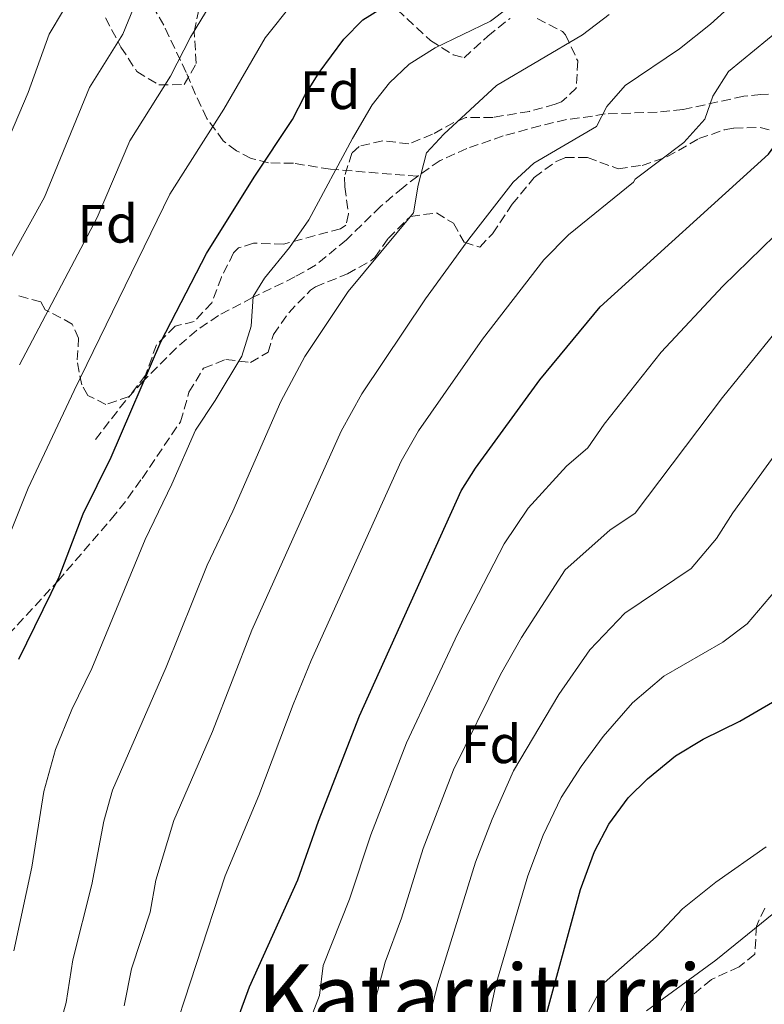
# Model space of a CAD drawing. Units: metres. Extents: x 559633 to 563062, y 4735630 to 4737973.
# Drawn here: x 562738 to 562876, y 4736661 to 4736843 of the extents above; entities that cross this region are included whole.
import ezdxf
from ezdxf.enums import TextEntityAlignment as Align

# ---------------------------------------------------------------- set-up
doc = ezdxf.new("R2010")
doc.units = ezdxf.units.M
doc.header["$MEASUREMENT"] = 0
doc.linetypes.add('DGN Style 3', pattern=[2.435891, 1.739922, -0.695969])
for name, color, linetype, lineweight in [('Curva de nivel directora', 30, 'Continuous', 30), ('Curva de nivel intermedia', 30, 'Continuous', 0), ('Etiqueta de zona arbolada', 92, 'Continuous', 0), ('Senda', 7, 'DGN Style 3', 0), ('Texto de Área (paraje) menor', 7, 'Continuous', 0), ('Zona arbolada', 92, 'DGN Style 3', 0)]:
    doc.layers.add(name, color=color, linetype=linetype, lineweight=lineweight)
doc.styles.add('Style-Arial', font='arial.ttf')

msp = doc.modelspace()

# ---------------------------------------------------------------- linework, layer by layer
at = {"layer": 'Curva de nivel directora', "color": 30, "linetype": 'Continuous', "lineweight": 30, "flags": 128}
for points, elevation in [([(562738.14, 4736724.51), (562745.59, 4736739.72), (562750.07, 4736751.4), (562755.2, 4736761.88), (562764.4, 4736783.24), (562772.84, 4736799.56), (562781.67, 4736813.72), (562788.76, 4736824.36), (562791.02, 4736828.82), (562793.68, 4736833.08), (562798.24, 4736839.24), (562801.75, 4736842.8), (562807.92, 4736846.73)], 875), ([(562775.79, 4736650.2), (562780.81, 4736663.86), (562789.75, 4736683.64), (562793.57, 4736694.49), (562801.17, 4736714.04), (562819.96, 4736755.64), (562822.62, 4736759.87), (562834.47, 4736776.2), (562845.63, 4736789.71), (562876.8, 4736817.96), (562879.76, 4736822), (562882.96, 4736831.96), (562885.97, 4736835.97), (562891.36, 4736839.49), (562904.44, 4736846.76)], 850), ([(562835.03, 4736656.36), (562841.99, 4736681.88), (562844.63, 4736688.92), (562847.27, 4736693.96), (562850.83, 4736698.84), (562854.39, 4736702.35), (562859.56, 4736706.62), (562864.68, 4736709.67), (562871.47, 4736713), (562877.55, 4736716.52)], 825)]:
    msp.add_lwpolyline(points, dxfattribs=dict(at, elevation=elevation))
at = {"layer": 'Curva de nivel intermedia', "color": 30, "linetype": 'Continuous', "lineweight": 0, "flags": 128}
for points, elevation in [([(562737.21, 4736670.53), (562740.52, 4736685.99), (562742.77, 4736700.02), (562744.93, 4736707.75), (562747.94, 4736715.18), (562751.66, 4736722.78), (562761.53, 4736746.66), (562766.45, 4736756.87), (562770.79, 4736766.86), (562774.48, 4736772.36), (562779.4, 4736780.6), (562781.12, 4736786.12), (562781.48, 4736791.64), (562783.56, 4736795), (562788.2, 4736800.68), (562791.76, 4736805.8), (562799.84, 4736820.84), (562803.52, 4736827.08), (562806.72, 4736831.16), (562810.36, 4736834.6), (562815.12, 4736837.64), (562825.36, 4736842.6), (562834.2, 4736849.32)], 870), ([(562765.57, 4736651.61), (562776.29, 4736684.38), (562782.52, 4736699.26), (562788.86, 4736716.12), (562792.24, 4736724.23), (562808.84, 4736761.16), (562812.09, 4736766.75), (562823.91, 4736783.7), (562835.24, 4736798.39), (562839.82, 4736803.02), (562851.82, 4736812.76), (562852.12, 4736813.32), (562861.12, 4736820.12), (562865, 4736824.44), (562866.48, 4736828.68), (562869.4, 4736833.24), (562888.6, 4736849.08)], 855), ([(562689.88, 4736686.5), (562693.22, 4736710.5), (562695.23, 4736738.37), (562697.05, 4736743.22), (562709.35, 4736770.44), (562721.11, 4736794.91), (562728.81, 4736806.55), (562733.98, 4736815.58), (562739.85, 4736829.37), (562743.74, 4736840.15), (562746.38, 4736844.58)], 895), ([(562734.33, 4736794.63), (562742.88, 4736810), (562751.2, 4736830.29), (562757.39, 4736840.15), (562759.38, 4736844.96)], 890), ([(562735.43, 4736745.02), (562739.89, 4736756.16), (562748.35, 4736774.21), (562766.1, 4736810.57), (562776.08, 4736826.29), (562783.7, 4736839.5), (562788.79, 4736845.92)], 880), ([(562738.24, 4736778.95), (562752.65, 4736806.22), (562758.65, 4736820.43), (562766.18, 4736832.39), (562769.92, 4736839.58), (562773.72, 4736845.91)], 885), ([(562757.64, 4736660.37), (562759.01, 4736667.2), (562762.45, 4736677.68), (562763.51, 4736683.59), (562766.79, 4736694.67), (562773.96, 4736711.13), (562781.25, 4736729.86), (562797.73, 4736766.68), (562801.55, 4736773.63), (562813.35, 4736791.21), (562821.35, 4736802.24), (562829.56, 4736812.76), (562833.36, 4736816.28), (562844.96, 4736823.08), (562846.88, 4736826.76), (562850.28, 4736830.68), (562860.32, 4736837.48), (562866.04, 4736842.04), (562869.92, 4736845.56)], 860), ([(562786.73, 4736644.01), (562793.76, 4736662.26), (562794.44, 4736667.82), (562799.33, 4736680.11), (562803.25, 4736691.97), (562809.86, 4736709.02), (562819.33, 4736729.23), (562827.88, 4736745.83), (562832.36, 4736752.46), (562839.44, 4736760.21), (562843.35, 4736763.61), (562846.38, 4736767.99), (562856.94, 4736781.31), (562868.32, 4736793.5), (562892.4, 4736817), (562896.64, 4736821.72), (562898.6, 4736827.48), (562901.8, 4736833), (562905.36, 4736835.56), (562910.4, 4736840.36), (562914.04, 4736845.24)], 845), ([(562803.46, 4736658.98), (562805.92, 4736668.43), (562808.92, 4736676.59), (562812.94, 4736689.44), (562818.55, 4736703.99), (562827.21, 4736721.63), (562831.1, 4736728.5), (562839.16, 4736741), (562847.45, 4736748.4), (562852.14, 4736751.51), (562868.26, 4736772.91), (562879.9, 4736787.21), (562888.98, 4736796.95), (562903.8, 4736811.72), (562911.12, 4736819.8), (562914.6, 4736824.52), (562914.92, 4736828.28), (562917.16, 4736834.28), (562920.36, 4736837.64), (562930.28, 4736844.76)], 840), ([(562786.62, 4736772.2), (562791.02, 4736780.52), (562799.08, 4736792.52), (562811.12, 4736807.08), (562812, 4736812.2), (562813.52, 4736818.2), (562816.72, 4736821.64), (562826.48, 4736830.68), (562842.36, 4736840.04), (562847.32, 4736843.8)], 865), ([(562813.46, 4736656.06), (562815.63, 4736664.41), (562822.62, 4736686.92), (562825.66, 4736694.87), (562829.65, 4736703.81), (562838.04, 4736717.96), (562843.72, 4736726.23), (562850.2, 4736732.99), (562862.49, 4736741.26), (562867.2, 4736746.82), (562870.19, 4736751.57), (562891.48, 4736780.93), (562898.7, 4736789.5), (562914.08, 4736806.28), (562926.56, 4736821.64), (562930.4, 4736825.16), (562935, 4736830.36), (562938.24, 4736840.44), (562942.24, 4736842.36), (562947.76, 4736844.12)], 835), ([(562732.22, 4736625.53), (562742.62, 4736645.58), (562746.92, 4736660.97), (562748.11, 4736668.87), (562751.66, 4736682.82), (562753.86, 4736694.49), (562755.49, 4736700.28), (562765.4, 4736723.01), (562772.98, 4736741.92), (562777.7, 4736751.86), (562786.62, 4736772.2)], 865), ([(562822.45, 4736646.03), (562826.38, 4736664.24), (562832.31, 4736684.4), (562835.14, 4736691.9), (562838.46, 4736698.89), (562842.13, 4736704.61), (562846.21, 4736710.16), (562851.64, 4736716.42), (562857.44, 4736721.33), (562868.33, 4736727.62), (562872.84, 4736731.01), (562879.12, 4736738.42)], 830), ([(562843.4, 4736658.93), (562846.39, 4736664.61), (562855.99, 4736673.08), (562860.91, 4736678.28), (562867.07, 4736683.24), (562876.35, 4736689.74)], 820), ([(562854.24, 4736659.4), (562867.06, 4736668.78), (562887.19, 4736685.16)], 815)]:
    msp.add_lwpolyline(points, dxfattribs=dict(at, elevation=elevation))
at = {"layer": 'Senda', "color": 7, "linetype": 'DGN Style 3', "lineweight": 0}
for points in [[(562811.91, 4736813.89, 864.73), (562795.76, 4736815.16, 870.35), (562788.92, 4736816.28, 872.91), (562784.35, 4736816.34, 874.68), (562781.12, 4736817.16, 876.03), (562778.4, 4736818.6, 877.39), (562775.96, 4736820.44, 878.72), (562772.89, 4736824.57, 880.68), (562770.84, 4736829, 882.42), (562769.09, 4736833.08, 883.99), (562764.97, 4736841.81, 887.4), (562761.64, 4736847.55, 889.76)], [(562881.68, 4736829.24, 849.86), (562875.4, 4736829.03, 851.46), (562872.2, 4736828.68, 852.3), (562860.96, 4736826.2, 854.56), (562856.19, 4736825.73, 856), (562846.6, 4736825.4, 859.56), (562844.24, 4736825, 859.92), (562839.4, 4736824.36, 859.66), (562834.58, 4736823.22, 860.43), (562827.72, 4736821.32, 862.02), (562821, 4736819, 862.98), (562816.04, 4736816.76, 864.44), (562811.91, 4736813.89, 864.73)], [(562811.91, 4736813.89, 864.73), (562809.2, 4736811.8, 865.44), (562805.04, 4736808.28, 866.1), (562798.72, 4736802.12, 865.54), (562793.04, 4736797.4, 868.58), (562789.2, 4736795.24, 869.8), (562781.36, 4736791.4, 869.98), (562775.08, 4736788.12, 871.12), (562771.01, 4736785.35, 871.81), (562767.26, 4736782.05, 872.46), (562761.2, 4736776, 873.21), (562757.86, 4736772.3, 873.56), (562752, 4736764.76, 874.18)]]:
    msp.add_polyline3d(points, dxfattribs=at)
at = {"layer": 'Zona arbolada', "color": 92, "linetype": 'DGN Style 3', "lineweight": 0}
for points in [[(562806.32, 4736846.36, 883.6), (562814.26, 4736838.99, 880.49), (562818.48, 4736836.36, 879.92), (562820.48, 4736835.8, 879.42), (562824.91, 4736839.82, 877.48), (562828.99, 4736843.09, 876.47)], [(562806.32, 4736846.36, 883.6), (562814.26, 4736838.99, 880.49), (562818.48, 4736836.36, 879.92), (562820.48, 4736835.8, 879.42), (562824.91, 4736839.82, 877.48), (562828.99, 4736843.09, 876.47)], [(562754.16, 4736843.16, 901.34), (562757.04, 4736837.77, 896.81), (562759.98, 4736833.25, 895.36), (562764.04, 4736830.76, 893.82), (562768.72, 4736830.84, 892.52), (562770.96, 4736834.76, 892.12), (562770.56, 4736840.6, 891.48), (562771.56, 4736845.4, 890.8)], [(562754.16, 4736843.16, 901.34), (562757.04, 4736837.77, 896.81), (562759.98, 4736833.25, 895.36), (562764.04, 4736830.76, 893.82), (562768.72, 4736830.84, 892.52), (562770.96, 4736834.76, 892.12), (562770.56, 4736840.6, 891.48), (562771.56, 4736845.4, 890.8)], [(562834, 4736843.08, 875.88), (562838.68, 4736840.68, 874.76), (562839.26, 4736840.05, 874.57), (562841.5, 4736835.2, 873.28), (562841.24, 4736830.2, 872.84), (562838.52, 4736827.64, 872.74), (562837.35, 4736827.18, 872.57), (562832.6, 4736825.88, 871.78), (562825.84, 4736824.76, 870.86), (562820.84, 4736824.76, 870.92), (562818.6, 4736823.79, 871.87), (562814.64, 4736821.64, 874.18), (562810.28, 4736819.87, 876.85), (562805.44, 4736820.44, 878.02), (562801.08, 4736819.4, 877.22), (562799.74, 4736818.16, 876.59), (562798.36, 4736813.72, 874.78), (562798.42, 4736811.89, 874.67), (562799.12, 4736806.92, 875.14), (562798.64, 4736804.84, 875.54), (562797.63, 4736804.15, 875.67), (562787.12, 4736801.32, 877.26), (562781.56, 4736801.48, 877.82), (562778.76, 4736800.6, 878.54), (562777.87, 4736799.67, 878.88), (562775.6, 4736795.22, 880.3), (562773.85, 4736790.47, 880.29), (562770.6, 4736787, 881.84), (562767.08, 4736786.12, 883.36), (562763.6, 4736782.68, 884.24), (562761.6, 4736777.05, 883.83), (562758.56, 4736773.08, 883.56), (562754.24, 4736771.64, 884.4), (562750.92, 4736773.32, 885.84), (562749.77, 4736775.24, 886.51), (562748.92, 4736779.88, 887.94), (562749.2, 4736783.88, 888.76), (562748.04, 4736786.52, 889.8), (562743.04, 4736789.16, 891.52), (562742.2, 4736790.6, 891.58), (562737.84, 4736791.8, 891.82)], [(562834, 4736843.08, 875.88), (562838.68, 4736840.68, 874.76), (562839.26, 4736840.05, 874.57), (562841.5, 4736835.2, 873.28), (562841.24, 4736830.2, 872.84), (562838.52, 4736827.64, 872.74), (562837.35, 4736827.18, 872.57), (562832.6, 4736825.88, 871.78), (562825.84, 4736824.76, 870.86), (562820.84, 4736824.76, 870.92), (562818.6, 4736823.79, 871.87), (562814.64, 4736821.64, 874.18), (562810.28, 4736819.87, 876.85), (562805.44, 4736820.44, 878.02), (562801.08, 4736819.4, 877.22), (562799.74, 4736818.16, 876.59), (562798.36, 4736813.72, 874.78), (562798.42, 4736811.89, 874.67), (562799.12, 4736806.92, 875.14), (562798.64, 4736804.84, 875.54), (562797.63, 4736804.15, 875.67), (562787.12, 4736801.32, 877.26), (562781.56, 4736801.48, 877.82), (562778.76, 4736800.6, 878.54), (562777.87, 4736799.67, 878.88), (562775.6, 4736795.22, 880.3), (562773.85, 4736790.47, 880.29), (562770.6, 4736787, 881.84), (562767.08, 4736786.12, 883.36), (562763.6, 4736782.68, 884.24), (562761.6, 4736777.05, 883.83), (562758.56, 4736773.08, 883.56), (562754.24, 4736771.64, 884.4), (562750.92, 4736773.32, 885.84), (562749.77, 4736775.24, 886.51), (562748.92, 4736779.88, 887.94), (562749.2, 4736783.88, 888.76), (562748.04, 4736786.52, 889.8)], [(562732.91, 4736725.4, 885.4), (562745.39, 4736739, 882.4), (562755.25, 4736750.43, 881.06), (562758.3, 4736754.27, 880.31), (562760.95, 4736757.96, 879.04), (562768.04, 4736768.44, 874.42), (562769.6, 4736773.88, 874.34), (562772.32, 4736778.36, 873.58), (562776.44, 4736779.96, 873.02), (562781, 4736779.4, 872.42), (562784.24, 4736781.32, 872.02), (562785.24, 4736784.6, 871.66), (562788.07, 4736788.61, 870.7), (562792.09, 4736792.79, 868.54), (562793, 4736793.4, 868.22), (562798.92, 4736795.8, 867.18), (562803.25, 4736798.24, 866.74), (562804, 4736798.84, 866.66), (562806.44, 4736802.36, 866.26), (562810.56, 4736806.44, 865.64), (562815.36, 4736807.08, 864.76), (562818.52, 4736805.16, 863.84), (562820.52, 4736801.64, 863.18), (562823.4, 4736800.76, 860.86), (562825.76, 4736803.24, 860.98), (562829.36, 4736808.68, 860.42), (562833.48, 4736813.64, 860.08), (562837.52, 4736816.63, 859.79), (562839.16, 4736817.32, 859.66), (562843.32, 4736817.32, 858.62), (562849, 4736815.24, 857.58), (562853.4, 4736815.88, 855.84), (562858.01, 4736817.44, 854.74), (562863.92, 4736820.84, 853.74), (562868.58, 4736822.43, 852.77), (562870.36, 4736822.76, 852.38), (562875.25, 4736822.89, 851.28), (562882.72, 4736820.92, 849.64)], [(562732.91, 4736725.4, 885.4), (562745.39, 4736739, 882.4), (562755.25, 4736750.43, 881.06), (562758.3, 4736754.27, 880.31), (562760.95, 4736757.96, 879.04), (562768.04, 4736768.44, 874.42), (562769.6, 4736773.88, 874.34), (562772.32, 4736778.36, 873.58), (562776.44, 4736779.96, 873.02), (562781, 4736779.4, 872.42), (562784.24, 4736781.32, 872.02), (562785.24, 4736784.6, 871.66), (562788.07, 4736788.61, 870.7), (562792.09, 4736792.79, 868.54), (562793, 4736793.4, 868.22), (562798.92, 4736795.8, 867.18), (562803.25, 4736798.24, 866.74), (562804, 4736798.84, 866.66), (562806.44, 4736802.36, 866.26), (562810.56, 4736806.44, 865.64), (562815.36, 4736807.08, 864.76), (562818.52, 4736805.16, 863.84), (562820.52, 4736801.64, 863.18), (562823.4, 4736800.76, 860.86), (562825.76, 4736803.24, 860.98), (562829.36, 4736808.68, 860.42), (562833.48, 4736813.64, 860.08), (562837.52, 4736816.63, 859.79), (562839.16, 4736817.32, 859.66), (562843.32, 4736817.32, 858.62), (562849, 4736815.24, 857.58), (562853.4, 4736815.88, 855.84), (562858.01, 4736817.44, 854.74), (562863.92, 4736820.84, 853.74), (562868.58, 4736822.43, 852.77), (562870.36, 4736822.76, 852.38), (562875.25, 4736822.89, 851.28), (562882.72, 4736820.92, 849.64)], [(562748.04, 4736786.52, 889.8), (562743.04, 4736789.16, 891.52), (562742.2, 4736790.6, 891.58), (562737.84, 4736791.8, 891.82)], [(562876.11, 4736678.44, 816.72), (562874.55, 4736675.08, 816.34), (562874.27, 4736669.88, 817.74), (562871.35, 4736667.56, 818.54), (562866.23, 4736665.24, 818.98), (562862.4, 4736662.07, 818.91), (562861.43, 4736661, 818.76), (562858.43, 4736655.72, 817.68)], [(562876.11, 4736678.44, 816.72), (562874.55, 4736675.08, 816.34), (562874.27, 4736669.88, 817.74), (562871.35, 4736667.56, 818.54), (562866.23, 4736665.24, 818.98), (562862.4, 4736662.07, 818.91), (562861.43, 4736661, 818.76), (562858.43, 4736655.72, 817.68)]]:
    msp.add_polyline3d(points, dxfattribs=at)

# ---------------------------------------------------------------- texts
at = {"layer": 'Etiqueta de zona arbolada', "color": 92, "linetype": 'Continuous', "lineweight": 0, "style": 'Style-Arial'}
for p in [(562795.7, 4736829.8, 874.01), (562754.58, 4736805.08, 884.51), (562825.5, 4736708.76, 838.56)]:
    msp.add_text('Fd', height=7, dxfattribs=at).set_placement(p, align=Align.MIDDLE_CENTER)
at = {"layer": 'Texto de Área (paraje) menor', "color": 7, "linetype": 'Continuous', "lineweight": 0, "style": 'Style-Arial'}
msp.add_text('Katarriturri', height=11.5, dxfattribs=at).set_placement((562823.34, 4736662.26, 845), align=Align.MIDDLE_CENTER)

doc.saveas('drawing.dxf')
